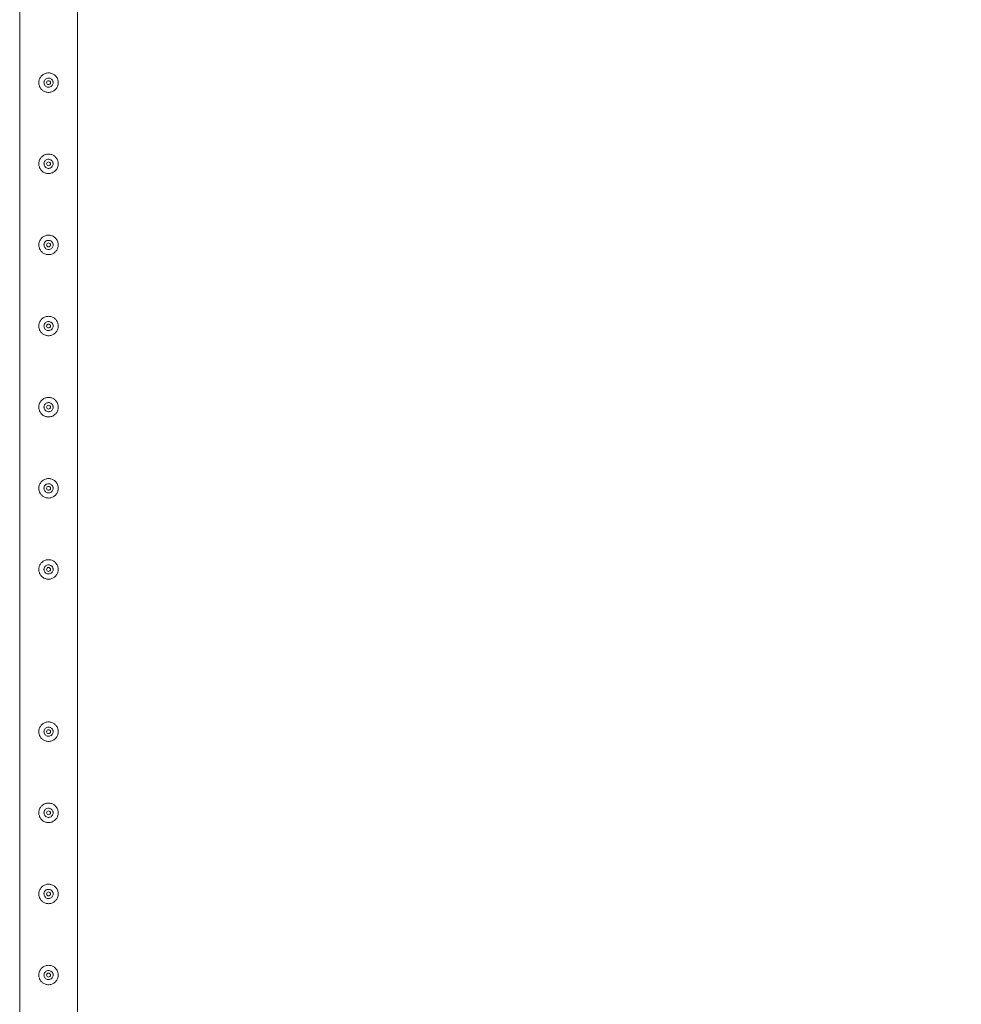
# Model space of a CAD drawing. Units: millimetres. Extents: x 0 to 42, y 0 to 29.8.
# Drawn here: x 33.3 to 34.8, y 22.2 to 23.7 of the extents above; entities that cross this region are included whole.
import ezdxf

# ---------------------------------------------------------------- set-up
doc = ezdxf.new("R2010")
doc.units = ezdxf.units.MM
doc.layers.add('LE_NORM', color=179, linetype='Continuous', lineweight=40)
doc.styles.add('SLDTEXTSTYLE0', font='TXT', dxfattribs={"width": 0.605})
doc.dimstyles.new('SLDDIMSTYLE1', dxfattribs={"dimtxt": 0.35, "dimasz": 0.3, "dimexe": 0, "dimexo": 0.0625, "dimgap": 0.0875, "dimtad": 1, "dimlfac": 100, "dimrnd": 1e-09, "dimzin": 12, "dimdsep": 46, "dimtxsty": 'SLDTEXTSTYLE0', "dimsah": 1, "dimcen": 0.09, "dimadec": 0, "dimazin": 3, "dimtfac": 1, "dimtofl": 0, "dimtmove": 0, "dimatfit": 3, "dimfxl": 0, "dimfrac": 2, "dimtolj": 1, "dimtzin": 12, "dimarcsym": 0})

# ---------------------------------------------------------------- blocks, each defined once
blk = doc.blocks.new('_D_7')
at = {"layer": 'LE_NORM'}
for p, q in [((33.4879, 26.5077), (35.2483, 26.5077)), ((35.1492, 26.5077), (35.1492, 11.5077)), ((33.4879, 11.5077), (35.2483, 11.5077))]:
    blk.add_line(p, q, dxfattribs=at)
for points in [[(35.1492, 26.5077), (35.0492, 26.2077), (35.2492, 26.2077)], [(35.1492, 11.5077), (35.2492, 11.8077), (35.0492, 11.8077)]]:
    blk.add_solid(points, dxfattribs=at)
at = {"layer": 'LE_NORM', "char_height": 0.35, "attachment_point": 1, "rotation": 90, "style": 'SLDTEXTSTYLE0'}
for s, insert in [('(6x250)', (34.6981, 18.9637, -1.5999)), ('1500', (34.6981, 17.7144, -1.5999))]:
    blk.add_mtext(s, dxfattribs=dict(at, insert=insert))

msp = doc.modelspace()

# ---------------------------------------------------------------- linework, layer by layer
at = {"color": 7, "linetype": 'Continuous', "lineweight": 0}
for p, q in [((33.34441, 24.0056), (33.34441, 21.50982)), ((33.43331, 21.50985), (33.43331, 24.00558)), ((33.38197, 23.63398), (33.38181, 23.63271)), ((33.38181, 23.63271), (33.38188, 23.6323)), ((33.38197, 23.50898), (33.38181, 23.50771)), ((33.38181, 23.50771), (33.38188, 23.5073)), ((33.38197, 23.38398), (33.38181, 23.38271)), ((33.38181, 23.38271), (33.38188, 23.3823)), ((33.38197, 23.25898), (33.38181, 23.25771)), ((33.38181, 23.25771), (33.38188, 23.2573)), ((33.38197, 23.13398), (33.38181, 23.13271)), ((33.38181, 23.13271), (33.38188, 23.1323)), ((33.38197, 23.00898), (33.38181, 23.00771)), ((33.38181, 23.00771), (33.38188, 23.0073)), ((33.38197, 22.88398), (33.38181, 22.88271)), ((33.38181, 22.88271), (33.38188, 22.8823)), ((33.38197, 22.63398), (33.38181, 22.63271)), ((33.38181, 22.63271), (33.38188, 22.6323)), ((33.38197, 22.50898), (33.38181, 22.50771)), ((33.38181, 22.50771), (33.38188, 22.5073)), ((33.38197, 22.38398), (33.38181, 22.38271)), ((33.38181, 22.38271), (33.38188, 22.3823)), ((33.38197, 22.25898), (33.38181, 22.25771)), ((33.38181, 22.25771), (33.38188, 22.2573))]:
    msp.add_line(p, q, dxfattribs=at)
for centre in [(33.38886, 23.63271), (33.38886, 23.50771), (33.38886, 23.38271), (33.38886, 23.25771), (33.38886, 23.13271), (33.38886, 23.00771), (33.38886, 22.88271), (33.38886, 22.63271), (33.38886, 22.50771), (33.38886, 22.38271), (33.38886, 22.25771)]:
    msp.add_circle(centre, 0.003, dxfattribs=at)
for points, knots in [([(33.37386, 23.63271), (33.3739, 23.63353), (33.37398, 23.63516), (33.37459, 23.63754), (33.37556, 23.63977), (33.37687, 23.64184), (33.37853, 23.64368), (33.3805, 23.64526), (33.38275, 23.64649), (33.38518, 23.64733), (33.38769, 23.64773), (33.39017, 23.64772), (33.39258, 23.64731), (33.39487, 23.64653), (33.397, 23.64539), (33.39895, 23.64391), (33.40065, 23.64209), (33.40207, 23.63998), (33.40311, 23.63763), (33.40374, 23.63515), (33.40393, 23.63263), (33.40372, 23.63019), (33.40312, 23.62785), (33.40217, 23.62564), (33.40086, 23.62361), (33.39921, 23.62176), (33.39724, 23.62019), (33.395, 23.61894), (33.39257, 23.61811), (33.39007, 23.61769), (33.38757, 23.61771), (33.38517, 23.61811), (33.38288, 23.61889), (33.38074, 23.62002), (33.3788, 23.6215), (33.37708, 23.62331), (33.37567, 23.62543), (33.37463, 23.62776), (33.37399, 23.63021), (33.3739, 23.63188), (33.37386, 23.63271)], [0, 0, 0, 0, 0.0257913, 0.0515837, 0.0773289, 0.1030762, 0.1297624, 0.1564521, 0.1838602, 0.2112587, 0.2376805, 0.2640976, 0.2894514, 0.314808, 0.3405107, 0.3662085, 0.3931523, 0.4200933, 0.4474392, 0.474776, 0.5008459, 0.5269167, 0.5520631, 0.5772086, 0.6031752, 0.6291423, 0.6564018, 0.6836466, 0.7107239, 0.7378021, 0.7635656, 0.7893318, 0.8146606, 0.8400086, 0.8663011, 0.8925969, 0.9199649, 0.94732, 0.9736594, 1, 1, 1, 1]), ([(33.39591, 23.63271), (33.39584, 23.63193), (33.39568, 23.63035), (33.39449, 23.62826), (33.39272, 23.62665), (33.39049, 23.62571), (33.38809, 23.62557), (33.38579, 23.62622), (33.38383, 23.62759), (33.38242, 23.62953), (33.38173, 23.63185), (33.38185, 23.63424), (33.38274, 23.63646), (33.3843, 23.63827), (33.38639, 23.63946), (33.38877, 23.6399), (33.39113, 23.63953), (33.39324, 23.63841), (33.39486, 23.63665), (33.39577, 23.63465), (33.39587, 23.63328), (33.39591, 23.63271)], [0, 0, 0, 0, 0.0531479, 0.1062912, 0.1598987, 0.2138622, 0.2672852, 0.3201692, 0.3732989, 0.4271104, 0.480987, 0.534172, 0.5870243, 0.6403802, 0.6943138, 0.7480021, 0.8010075, 0.8539472, 0.9075372, 0.9614967, 1, 1, 1, 1]), ([(33.39584, 23.6323), (33.39591, 23.63297), (33.39598, 23.63366), (33.39573, 23.63428), (33.39572, 23.6343)], [0, 0, 0, 0, 0.9645668, 1, 1, 1, 1]), ([(33.37386, 23.50771), (33.3739, 23.50853), (33.37398, 23.51016), (33.37459, 23.51254), (33.37556, 23.51477), (33.37687, 23.51684), (33.37853, 23.51868), (33.3805, 23.52026), (33.38275, 23.52149), (33.38518, 23.52233), (33.38769, 23.52273), (33.39017, 23.52272), (33.39258, 23.52231), (33.39487, 23.52153), (33.397, 23.52039), (33.39895, 23.51891), (33.40065, 23.51709), (33.40207, 23.51498), (33.40311, 23.51263), (33.40374, 23.51015), (33.40393, 23.50763), (33.40372, 23.50519), (33.40312, 23.50285), (33.40217, 23.50064), (33.40086, 23.49861), (33.39921, 23.49676), (33.39724, 23.49519), (33.395, 23.49394), (33.39257, 23.49311), (33.39007, 23.49269), (33.38757, 23.49271), (33.38517, 23.49311), (33.38288, 23.49389), (33.38074, 23.49502), (33.3788, 23.4965), (33.37708, 23.49831), (33.37567, 23.50043), (33.37463, 23.50276), (33.37399, 23.50521), (33.3739, 23.50688), (33.37386, 23.50771)], [0, 0, 0, 0, 0.0257913, 0.0515837, 0.0773289, 0.1030762, 0.1297624, 0.1564521, 0.1838602, 0.2112587, 0.2376805, 0.2640976, 0.2894514, 0.314808, 0.3405107, 0.3662085, 0.3931523, 0.4200933, 0.4474392, 0.474776, 0.5008459, 0.5269167, 0.5520631, 0.5772086, 0.6031752, 0.6291423, 0.6564018, 0.6836466, 0.7107239, 0.7378021, 0.7635656, 0.7893318, 0.8146606, 0.8400086, 0.8663011, 0.8925969, 0.9199649, 0.94732, 0.9736594, 1, 1, 1, 1]), ([(33.39591, 23.50771), (33.39584, 23.50693), (33.39568, 23.50535), (33.39449, 23.50326), (33.39272, 23.50165), (33.39049, 23.50071), (33.38809, 23.50057), (33.38579, 23.50122), (33.38383, 23.50259), (33.38242, 23.50453), (33.38173, 23.50685), (33.38185, 23.50924), (33.38274, 23.51146), (33.3843, 23.51327), (33.38639, 23.51446), (33.38877, 23.5149), (33.39113, 23.51453), (33.39324, 23.51341), (33.39486, 23.51165), (33.39577, 23.50965), (33.39587, 23.50828), (33.39591, 23.50771)], [0, 0, 0, 0, 0.0531479, 0.1062912, 0.1598987, 0.2138622, 0.2672852, 0.3201692, 0.3732989, 0.4271104, 0.480987, 0.534172, 0.5870243, 0.6403802, 0.6943138, 0.7480021, 0.8010075, 0.8539472, 0.9075372, 0.9614967, 1, 1, 1, 1]), ([(33.39584, 23.5073), (33.39591, 23.50797), (33.39598, 23.50866), (33.39573, 23.50928), (33.39572, 23.5093)], [0, 0, 0, 0, 0.9645668, 1, 1, 1, 1]), ([(33.37386, 23.38271), (33.3739, 23.38353), (33.37398, 23.38516), (33.37459, 23.38754), (33.37556, 23.38977), (33.37687, 23.39184), (33.37853, 23.39368), (33.3805, 23.39526), (33.38275, 23.39649), (33.38518, 23.39733), (33.38769, 23.39773), (33.39017, 23.39772), (33.39258, 23.39731), (33.39487, 23.39653), (33.397, 23.39539), (33.39895, 23.39391), (33.40065, 23.39209), (33.40207, 23.38998), (33.40311, 23.38763), (33.40374, 23.38515), (33.40393, 23.38263), (33.40372, 23.38019), (33.40312, 23.37785), (33.40217, 23.37564), (33.40086, 23.37361), (33.39921, 23.37176), (33.39724, 23.37019), (33.395, 23.36894), (33.39257, 23.36811), (33.39007, 23.36769), (33.38757, 23.36771), (33.38517, 23.36811), (33.38288, 23.36889), (33.38074, 23.37002), (33.3788, 23.3715), (33.37708, 23.37331), (33.37567, 23.37543), (33.37463, 23.37776), (33.37399, 23.38021), (33.3739, 23.38188), (33.37386, 23.38271)], [0, 0, 0, 0, 0.0257913, 0.0515837, 0.0773289, 0.1030762, 0.1297624, 0.1564521, 0.1838602, 0.2112587, 0.2376805, 0.2640976, 0.2894514, 0.314808, 0.3405107, 0.3662085, 0.3931523, 0.4200933, 0.4474392, 0.474776, 0.5008459, 0.5269167, 0.5520631, 0.5772086, 0.6031752, 0.6291423, 0.6564018, 0.6836466, 0.7107239, 0.7378021, 0.7635656, 0.7893318, 0.8146606, 0.8400086, 0.8663011, 0.8925969, 0.9199649, 0.94732, 0.9736594, 1, 1, 1, 1]), ([(33.39591, 23.38271), (33.39584, 23.38193), (33.39568, 23.38035), (33.39449, 23.37826), (33.39272, 23.37665), (33.39049, 23.37571), (33.38809, 23.37557), (33.38579, 23.37622), (33.38383, 23.37759), (33.38242, 23.37953), (33.38173, 23.38185), (33.38185, 23.38424), (33.38274, 23.38646), (33.3843, 23.38827), (33.38639, 23.38946), (33.38877, 23.3899), (33.39113, 23.38953), (33.39324, 23.38841), (33.39486, 23.38665), (33.39577, 23.38465), (33.39587, 23.38328), (33.39591, 23.38271)], [0, 0, 0, 0, 0.0531479, 0.1062912, 0.1598987, 0.2138622, 0.2672852, 0.3201692, 0.3732989, 0.4271104, 0.480987, 0.534172, 0.5870243, 0.6403802, 0.6943138, 0.7480021, 0.8010075, 0.8539472, 0.9075372, 0.9614967, 1, 1, 1, 1]), ([(33.39584, 23.3823), (33.39591, 23.38297), (33.39598, 23.38366), (33.39573, 23.38428), (33.39572, 23.3843)], [0, 0, 0, 0, 0.9645668, 1, 1, 1, 1]), ([(33.37386, 23.25771), (33.3739, 23.25853), (33.37398, 23.26016), (33.37459, 23.26254), (33.37556, 23.26477), (33.37687, 23.26684), (33.37853, 23.26868), (33.3805, 23.27026), (33.38275, 23.27149), (33.38518, 23.27233), (33.38769, 23.27273), (33.39017, 23.27272), (33.39258, 23.27231), (33.39487, 23.27153), (33.397, 23.27039), (33.39895, 23.26891), (33.40065, 23.26709), (33.40207, 23.26498), (33.40311, 23.26263), (33.40374, 23.26015), (33.40393, 23.25763), (33.40372, 23.25519), (33.40312, 23.25285), (33.40217, 23.25064), (33.40086, 23.24861), (33.39921, 23.24676), (33.39724, 23.24519), (33.395, 23.24394), (33.39257, 23.24311), (33.39007, 23.24269), (33.38757, 23.24271), (33.38517, 23.24311), (33.38288, 23.24389), (33.38074, 23.24502), (33.3788, 23.2465), (33.37708, 23.24831), (33.37567, 23.25043), (33.37463, 23.25276), (33.37399, 23.25521), (33.3739, 23.25688), (33.37386, 23.25771)], [0, 0, 0, 0, 0.0257913, 0.0515837, 0.0773289, 0.1030762, 0.1297624, 0.1564521, 0.1838602, 0.2112587, 0.2376805, 0.2640976, 0.2894514, 0.314808, 0.3405107, 0.3662085, 0.3931523, 0.4200933, 0.4474392, 0.474776, 0.5008459, 0.5269167, 0.5520631, 0.5772086, 0.6031752, 0.6291423, 0.6564018, 0.6836466, 0.7107239, 0.7378021, 0.7635656, 0.7893318, 0.8146606, 0.8400086, 0.8663011, 0.8925969, 0.9199649, 0.94732, 0.9736594, 1, 1, 1, 1]), ([(33.39591, 23.25771), (33.39584, 23.25693), (33.39568, 23.25535), (33.39449, 23.25326), (33.39272, 23.25165), (33.39049, 23.25071), (33.38809, 23.25057), (33.38579, 23.25122), (33.38383, 23.25259), (33.38242, 23.25453), (33.38173, 23.25685), (33.38185, 23.25924), (33.38274, 23.26146), (33.3843, 23.26327), (33.38639, 23.26446), (33.38877, 23.2649), (33.39113, 23.26453), (33.39324, 23.26341), (33.39486, 23.26165), (33.39577, 23.25965), (33.39587, 23.25828), (33.39591, 23.25771)], [0, 0, 0, 0, 0.0531479, 0.1062912, 0.1598987, 0.2138622, 0.2672852, 0.3201692, 0.3732989, 0.4271104, 0.480987, 0.534172, 0.5870243, 0.6403802, 0.6943138, 0.7480021, 0.8010075, 0.8539472, 0.9075372, 0.9614967, 1, 1, 1, 1]), ([(33.39584, 23.2573), (33.39591, 23.25797), (33.39598, 23.25866), (33.39573, 23.25928), (33.39572, 23.2593)], [0, 0, 0, 0, 0.9645668, 1, 1, 1, 1]), ([(33.37386, 23.13271), (33.3739, 23.13353), (33.37398, 23.13516), (33.37459, 23.13754), (33.37556, 23.13977), (33.37687, 23.14184), (33.37853, 23.14368), (33.3805, 23.14526), (33.38275, 23.14649), (33.38518, 23.14733), (33.38769, 23.14773), (33.39017, 23.14772), (33.39258, 23.14731), (33.39487, 23.14653), (33.397, 23.14539), (33.39895, 23.14391), (33.40065, 23.14209), (33.40207, 23.13998), (33.40311, 23.13763), (33.40374, 23.13515), (33.40393, 23.13263), (33.40372, 23.13019), (33.40312, 23.12785), (33.40217, 23.12564), (33.40086, 23.12361), (33.39921, 23.12176), (33.39724, 23.12019), (33.395, 23.11894), (33.39257, 23.11811), (33.39007, 23.11769), (33.38757, 23.11771), (33.38517, 23.11811), (33.38288, 23.11889), (33.38074, 23.12002), (33.3788, 23.1215), (33.37708, 23.12331), (33.37567, 23.12543), (33.37463, 23.12776), (33.37399, 23.13021), (33.3739, 23.13188), (33.37386, 23.13271)], [0, 0, 0, 0, 0.0257913, 0.0515837, 0.0773289, 0.1030762, 0.1297624, 0.1564521, 0.1838602, 0.2112587, 0.2376805, 0.2640976, 0.2894514, 0.314808, 0.3405107, 0.3662085, 0.3931523, 0.4200933, 0.4474392, 0.474776, 0.5008459, 0.5269167, 0.5520631, 0.5772086, 0.6031752, 0.6291423, 0.6564018, 0.6836466, 0.7107239, 0.7378021, 0.7635656, 0.7893318, 0.8146606, 0.8400086, 0.8663011, 0.8925969, 0.9199649, 0.94732, 0.9736594, 1, 1, 1, 1]), ([(33.39591, 23.13271), (33.39584, 23.13193), (33.39568, 23.13035), (33.39449, 23.12826), (33.39272, 23.12665), (33.39049, 23.12571), (33.38809, 23.12557), (33.38579, 23.12622), (33.38383, 23.12759), (33.38242, 23.12953), (33.38173, 23.13185), (33.38185, 23.13424), (33.38274, 23.13646), (33.3843, 23.13827), (33.38639, 23.13946), (33.38877, 23.1399), (33.39113, 23.13953), (33.39324, 23.13841), (33.39486, 23.13665), (33.39577, 23.13465), (33.39587, 23.13328), (33.39591, 23.13271)], [0, 0, 0, 0, 0.0531479, 0.1062912, 0.1598987, 0.2138622, 0.2672852, 0.3201692, 0.3732989, 0.4271104, 0.480987, 0.534172, 0.5870243, 0.6403802, 0.6943138, 0.7480021, 0.8010075, 0.8539472, 0.9075372, 0.9614967, 1, 1, 1, 1]), ([(33.39584, 23.1323), (33.39588, 23.13296), (33.39593, 23.134), (33.39549, 23.13494), (33.39533, 23.13528)], [0, 0, 0, 0, 0.63189736, 1, 1, 1, 1]), ([(33.37386, 23.00771), (33.3739, 23.00853), (33.37398, 23.01016), (33.37459, 23.01254), (33.37556, 23.01477), (33.37687, 23.01684), (33.37853, 23.01868), (33.3805, 23.02026), (33.38275, 23.02149), (33.38518, 23.02233), (33.38769, 23.02273), (33.39017, 23.02272), (33.39258, 23.02231), (33.39487, 23.02153), (33.397, 23.02039), (33.39895, 23.01891), (33.40065, 23.01709), (33.40207, 23.01498), (33.40311, 23.01263), (33.40374, 23.01015), (33.40393, 23.00763), (33.40372, 23.00519), (33.40312, 23.00285), (33.40217, 23.00064), (33.40086, 22.99861), (33.39921, 22.99676), (33.39724, 22.99519), (33.395, 22.99394), (33.39257, 22.99311), (33.39007, 22.99269), (33.38757, 22.99271), (33.38517, 22.99311), (33.38288, 22.99389), (33.38074, 22.99502), (33.3788, 22.9965), (33.37708, 22.99831), (33.37567, 23.00043), (33.37463, 23.00276), (33.37399, 23.00521), (33.3739, 23.00688), (33.37386, 23.00771)], [0, 0, 0, 0, 0.0257912, 0.0515837, 0.0773288, 0.1030762, 0.1297623, 0.156452, 0.1838601, 0.2112586, 0.2376804, 0.2640975, 0.2894513, 0.3148079, 0.3405106, 0.3662084, 0.3931521, 0.4200931, 0.447439, 0.4747758, 0.5008457, 0.526919, 0.5520629, 0.5772084, 0.603175, 0.6291421, 0.6564016, 0.6836476, 0.7107233, 0.7378014, 0.7635649, 0.7893307, 0.8146603, 0.8400083, 0.8663008, 0.8925948, 0.9199628, 0.9473201, 0.9736619, 1, 1, 1, 1]), ([(33.39591, 23.00771), (33.39584, 23.00693), (33.39568, 23.00535), (33.39449, 23.00326), (33.39272, 23.00165), (33.39049, 23.00071), (33.38809, 23.00057), (33.38579, 23.00122), (33.38383, 23.00259), (33.38242, 23.00453), (33.38173, 23.00685), (33.38185, 23.00924), (33.38274, 23.01146), (33.3843, 23.01327), (33.38639, 23.01446), (33.38877, 23.0149), (33.39113, 23.01453), (33.39324, 23.01341), (33.39486, 23.01165), (33.39577, 23.00965), (33.39587, 23.00828), (33.39591, 23.00771)], [0, 0, 0, 0, 0.05314803, 0.10628664, 0.15990146, 0.21386093, 0.26728433, 0.32016846, 0.3732983, 0.42711421, 0.48098064, 0.53417106, 0.58702353, 0.64037946, 0.69431321, 0.7480016, 0.80100706, 0.85394691, 0.90753702, 0.96149662, 1, 1, 1, 1]), ([(33.39584, 23.0073), (33.39591, 23.00797), (33.39598, 23.00866), (33.39573, 23.00928), (33.39572, 23.0093)], [0, 0, 0, 0, 0.9645668, 1, 1, 1, 1]), ([(33.37386, 22.88271), (33.3739, 22.88353), (33.37398, 22.88516), (33.37459, 22.88754), (33.37556, 22.88977), (33.37687, 22.89184), (33.37853, 22.89368), (33.3805, 22.89526), (33.38275, 22.89649), (33.38518, 22.89733), (33.38769, 22.89773), (33.39017, 22.89772), (33.39258, 22.89731), (33.39487, 22.89653), (33.397, 22.89539), (33.39895, 22.89391), (33.40065, 22.89209), (33.40207, 22.88998), (33.40311, 22.88763), (33.40374, 22.88515), (33.40393, 22.88263), (33.40372, 22.88019), (33.40312, 22.87785), (33.40217, 22.87564), (33.40086, 22.87361), (33.39921, 22.87176), (33.39724, 22.87019), (33.395, 22.86894), (33.39257, 22.86811), (33.39007, 22.86769), (33.38757, 22.86771), (33.38517, 22.86811), (33.38288, 22.86889), (33.38074, 22.87002), (33.3788, 22.8715), (33.37708, 22.87331), (33.37567, 22.87543), (33.37463, 22.87776), (33.37399, 22.88021), (33.3739, 22.88188), (33.37386, 22.88271)], [0, 0, 0, 0, 0.0257912, 0.0515837, 0.0773288, 0.1030761, 0.1297622, 0.1564534, 0.1838603, 0.2112588, 0.2376806, 0.2640976, 0.2894509, 0.3148083, 0.3405122, 0.3662084, 0.3931504, 0.4200914, 0.4474395, 0.4747763, 0.5008462, 0.5269194, 0.5520633, 0.5772088, 0.6031754, 0.6291424, 0.6564019, 0.6836479, 0.7107235, 0.7378017, 0.7635651, 0.7893309, 0.8146604, 0.8400084, 0.8663009, 0.8925949, 0.9199628, 0.9473201, 0.9736619, 1, 1, 1, 1]), ([(33.39591, 22.88271), (33.39584, 22.88193), (33.39568, 22.88035), (33.39449, 22.87826), (33.39272, 22.87665), (33.39049, 22.87571), (33.38809, 22.87557), (33.38579, 22.87622), (33.38383, 22.87759), (33.38242, 22.87953), (33.38173, 22.88185), (33.38185, 22.88424), (33.38274, 22.88646), (33.3843, 22.88826), (33.38639, 22.88946), (33.38877, 22.8899), (33.39113, 22.88953), (33.39324, 22.88841), (33.39486, 22.88665), (33.39577, 22.88465), (33.39587, 22.88328), (33.39591, 22.88271)], [0, 0, 0, 0, 0.0531483, 0.1062872, 0.1599023, 0.2138621, 0.2672858, 0.3201702, 0.3733004, 0.4271166, 0.4809833, 0.5341794, 0.5870272, 0.6403793, 0.6943134, 0.748003, 0.8010088, 0.8539515, 0.9075419, 0.9615018, 1, 1, 1, 1]), ([(33.39584, 22.8823), (33.39588, 22.88296), (33.39593, 22.884), (33.39549, 22.88494), (33.39533, 22.88528)], [0, 0, 0, 0, 0.6319715, 1, 1, 1, 1]), ([(33.37386, 22.63271), (33.3739, 22.63353), (33.37398, 22.63516), (33.37459, 22.63754), (33.37556, 22.63977), (33.37687, 22.64184), (33.37853, 22.64368), (33.3805, 22.64526), (33.38275, 22.64649), (33.38518, 22.64733), (33.38769, 22.64773), (33.39017, 22.64772), (33.39258, 22.64731), (33.39487, 22.64653), (33.397, 22.64539), (33.39895, 22.64391), (33.40065, 22.64209), (33.40207, 22.63998), (33.40311, 22.63763), (33.40374, 22.63515), (33.40393, 22.63263), (33.40372, 22.63019), (33.40312, 22.62785), (33.40217, 22.62564), (33.40086, 22.62361), (33.39921, 22.62176), (33.39724, 22.62019), (33.395, 22.61894), (33.39257, 22.61811), (33.39007, 22.61769), (33.38757, 22.61771), (33.38517, 22.61811), (33.38288, 22.61889), (33.38074, 22.62002), (33.3788, 22.6215), (33.37708, 22.62331), (33.37567, 22.62543), (33.37463, 22.62776), (33.37399, 22.63021), (33.3739, 22.63188), (33.37386, 22.63271)], [0, 0, 0, 0, 0.0257912, 0.0515837, 0.0773288, 0.1030761, 0.1297622, 0.1564534, 0.1838603, 0.2112588, 0.2376806, 0.2640976, 0.2894509, 0.3148083, 0.3405122, 0.3662084, 0.3931504, 0.4200914, 0.4474395, 0.4747763, 0.5008462, 0.5269194, 0.5520633, 0.5772088, 0.6031754, 0.6291424, 0.6564019, 0.6836479, 0.7107235, 0.7378017, 0.7635651, 0.7893309, 0.8146604, 0.8400084, 0.8663009, 0.8925949, 0.9199628, 0.9473201, 0.9736619, 1, 1, 1, 1]), ([(33.39591, 22.63271), (33.39584, 22.63193), (33.39568, 22.63035), (33.39449, 22.62826), (33.39272, 22.62665), (33.39049, 22.62571), (33.38809, 22.62557), (33.38579, 22.62622), (33.38383, 22.62759), (33.38242, 22.62953), (33.38173, 22.63185), (33.38185, 22.63424), (33.38274, 22.63646), (33.3843, 22.63826), (33.38639, 22.63946), (33.38877, 22.6399), (33.39113, 22.63953), (33.39324, 22.63841), (33.39486, 22.63665), (33.39577, 22.63465), (33.39587, 22.63328), (33.39591, 22.63271)], [0, 0, 0, 0, 0.0531483, 0.1062872, 0.1599023, 0.2138621, 0.2672858, 0.3201702, 0.3733004, 0.4271166, 0.4809833, 0.5341794, 0.5870272, 0.6403793, 0.6943134, 0.748003, 0.8010088, 0.8539515, 0.9075419, 0.9615018, 1, 1, 1, 1]), ([(33.39584, 22.6323), (33.39588, 22.63296), (33.39593, 22.634), (33.39549, 22.63494), (33.39533, 22.63528)], [0, 0, 0, 0, 0.6319715, 1, 1, 1, 1]), ([(33.37386, 22.50771), (33.3739, 22.50853), (33.37398, 22.51016), (33.37459, 22.51254), (33.37556, 22.51477), (33.37687, 22.51684), (33.37853, 22.51868), (33.3805, 22.52026), (33.38275, 22.52149), (33.38518, 22.52233), (33.38769, 22.52273), (33.39017, 22.52272), (33.39258, 22.52231), (33.39487, 22.52153), (33.397, 22.52039), (33.39895, 22.51891), (33.40065, 22.51709), (33.40207, 22.51498), (33.40311, 22.51263), (33.40374, 22.51015), (33.40393, 22.50763), (33.40372, 22.50519), (33.40312, 22.50285), (33.40217, 22.50064), (33.40086, 22.49861), (33.39921, 22.49676), (33.39724, 22.49519), (33.395, 22.49394), (33.39257, 22.49311), (33.39007, 22.49269), (33.38757, 22.49271), (33.38517, 22.49311), (33.38288, 22.49389), (33.38074, 22.49502), (33.3788, 22.4965), (33.37708, 22.49831), (33.37567, 22.50043), (33.37463, 22.50276), (33.37399, 22.50521), (33.3739, 22.50688), (33.37386, 22.50771)], [0, 0, 0, 0, 0.0257912, 0.0515837, 0.0773288, 0.1030761, 0.1297622, 0.1564534, 0.1838603, 0.2112588, 0.2376806, 0.2640976, 0.2894509, 0.3148083, 0.3405122, 0.3662084, 0.3931504, 0.4200914, 0.4474395, 0.4747763, 0.5008462, 0.5269194, 0.5520633, 0.5772088, 0.6031754, 0.6291424, 0.6564019, 0.6836479, 0.7107235, 0.7378017, 0.7635651, 0.7893309, 0.8146604, 0.8400084, 0.8663009, 0.8925949, 0.9199628, 0.9473201, 0.9736619, 1, 1, 1, 1]), ([(33.39591, 22.50771), (33.39584, 22.50693), (33.39568, 22.50535), (33.39449, 22.50326), (33.39272, 22.50165), (33.39049, 22.50071), (33.38809, 22.50057), (33.38579, 22.50122), (33.38383, 22.50259), (33.38242, 22.50453), (33.38173, 22.50685), (33.38185, 22.50924), (33.38274, 22.51146), (33.3843, 22.51326), (33.38639, 22.51446), (33.38877, 22.5149), (33.39113, 22.51453), (33.39324, 22.51341), (33.39486, 22.51165), (33.39577, 22.50965), (33.39587, 22.50828), (33.39591, 22.50771)], [0, 0, 0, 0, 0.0531483, 0.1062872, 0.1599023, 0.2138621, 0.2672858, 0.3201702, 0.3733004, 0.4271166, 0.4809833, 0.5341794, 0.5870272, 0.6403793, 0.6943134, 0.748003, 0.8010088, 0.8539515, 0.9075419, 0.9615018, 1, 1, 1, 1]), ([(33.39584, 22.5073), (33.39588, 22.50796), (33.39593, 22.509), (33.39549, 22.50994), (33.39533, 22.51028)], [0, 0, 0, 0, 0.6319715, 1, 1, 1, 1]), ([(33.37386, 22.38271), (33.3739, 22.38353), (33.37398, 22.38516), (33.37459, 22.38754), (33.37556, 22.38977), (33.37687, 22.39184), (33.37853, 22.39368), (33.3805, 22.39526), (33.38275, 22.39649), (33.38518, 22.39733), (33.38769, 22.39773), (33.39017, 22.39772), (33.39258, 22.39731), (33.39487, 22.39653), (33.397, 22.39539), (33.39895, 22.39391), (33.40065, 22.39209), (33.40207, 22.38998), (33.40311, 22.38763), (33.40374, 22.38515), (33.40393, 22.38263), (33.40372, 22.38019), (33.40312, 22.37785), (33.40217, 22.37564), (33.40086, 22.37361), (33.39921, 22.37176), (33.39724, 22.37019), (33.395, 22.36894), (33.39257, 22.36811), (33.39007, 22.36769), (33.38757, 22.36771), (33.38517, 22.36811), (33.38288, 22.36889), (33.38074, 22.37002), (33.3788, 22.3715), (33.37708, 22.37331), (33.37567, 22.37543), (33.37463, 22.37776), (33.37399, 22.38021), (33.3739, 22.38188), (33.37386, 22.38271)], [0, 0, 0, 0, 0.0257912, 0.0515837, 0.0773288, 0.1030761, 0.1297622, 0.1564534, 0.1838603, 0.2112588, 0.2376806, 0.2640976, 0.2894509, 0.3148083, 0.3405122, 0.3662084, 0.3931504, 0.4200914, 0.4474395, 0.4747763, 0.5008462, 0.5269194, 0.5520633, 0.5772088, 0.6031754, 0.6291424, 0.6564019, 0.6836479, 0.7107235, 0.7378017, 0.7635651, 0.7893309, 0.8146604, 0.8400084, 0.8663009, 0.8925949, 0.9199628, 0.9473201, 0.9736619, 1, 1, 1, 1]), ([(33.39591, 22.38271), (33.39584, 22.38193), (33.39568, 22.38035), (33.39449, 22.37826), (33.39272, 22.37665), (33.39049, 22.37571), (33.38809, 22.37557), (33.38579, 22.37622), (33.38383, 22.37759), (33.38242, 22.37953), (33.38173, 22.38185), (33.38185, 22.38424), (33.38274, 22.38646), (33.3843, 22.38826), (33.38639, 22.38946), (33.38877, 22.3899), (33.39113, 22.38953), (33.39324, 22.38841), (33.39486, 22.38665), (33.39577, 22.38465), (33.39587, 22.38328), (33.39591, 22.38271)], [0, 0, 0, 0, 0.0531483, 0.1062872, 0.1599023, 0.2138621, 0.2672858, 0.3201702, 0.3733004, 0.4271166, 0.4809833, 0.5341794, 0.5870272, 0.6403793, 0.6943134, 0.748003, 0.8010088, 0.8539515, 0.9075419, 0.9615018, 1, 1, 1, 1]), ([(33.39584, 22.3823), (33.39588, 22.38296), (33.39593, 22.384), (33.39549, 22.38494), (33.39533, 22.38528)], [0, 0, 0, 0, 0.6319715, 1, 1, 1, 1]), ([(33.37386, 22.25771), (33.3739, 22.25853), (33.37398, 22.26016), (33.37459, 22.26254), (33.37556, 22.26477), (33.37687, 22.26684), (33.37853, 22.26868), (33.3805, 22.27026), (33.38275, 22.27149), (33.38518, 22.27233), (33.38769, 22.27273), (33.39017, 22.27272), (33.39258, 22.27231), (33.39487, 22.27153), (33.397, 22.27039), (33.39895, 22.26891), (33.40065, 22.26709), (33.40207, 22.26498), (33.40311, 22.26263), (33.40374, 22.26015), (33.40393, 22.25763), (33.40372, 22.25519), (33.40312, 22.25285), (33.40217, 22.25064), (33.40086, 22.24861), (33.39921, 22.24676), (33.39724, 22.24519), (33.395, 22.24394), (33.39257, 22.24311), (33.39007, 22.24269), (33.38757, 22.24271), (33.38517, 22.24311), (33.38288, 22.24389), (33.38074, 22.24502), (33.3788, 22.2465), (33.37708, 22.24831), (33.37567, 22.25043), (33.37463, 22.25276), (33.37399, 22.25521), (33.3739, 22.25688), (33.37386, 22.25771)], [0, 0, 0, 0, 0.0257912, 0.0515837, 0.0773288, 0.1030761, 0.1297622, 0.1564534, 0.1838603, 0.2112588, 0.2376806, 0.2640976, 0.2894509, 0.3148083, 0.3405122, 0.3662084, 0.3931504, 0.4200914, 0.4474395, 0.4747763, 0.5008462, 0.5269194, 0.5520633, 0.5772088, 0.6031754, 0.6291424, 0.6564019, 0.6836479, 0.7107235, 0.7378017, 0.7635651, 0.7893309, 0.8146604, 0.8400084, 0.8663009, 0.8925949, 0.9199628, 0.9473201, 0.9736619, 1, 1, 1, 1]), ([(33.39591, 22.25771), (33.39584, 22.25693), (33.39568, 22.25535), (33.39449, 22.25326), (33.39272, 22.25165), (33.39049, 22.25071), (33.38809, 22.25057), (33.38579, 22.25122), (33.38383, 22.25259), (33.38242, 22.25453), (33.38173, 22.25685), (33.38185, 22.25924), (33.38274, 22.26146), (33.3843, 22.26326), (33.38639, 22.26446), (33.38877, 22.2649), (33.39113, 22.26453), (33.39324, 22.26341), (33.39486, 22.26165), (33.39577, 22.25965), (33.39587, 22.25828), (33.39591, 22.25771)], [0, 0, 0, 0, 0.0531483, 0.1062872, 0.1599023, 0.2138621, 0.2672858, 0.3201702, 0.3733004, 0.4271166, 0.4809833, 0.5341794, 0.5870272, 0.6403793, 0.6943134, 0.748003, 0.8010088, 0.8539515, 0.9075419, 0.9615018, 1, 1, 1, 1]), ([(33.39584, 22.2573), (33.39588, 22.25796), (33.39593, 22.259), (33.39549, 22.25994), (33.39533, 22.26028)], [0, 0, 0, 0, 0.6319715, 1, 1, 1, 1])]:
    msp.add_open_spline(points, degree=3, knots=knots, dxfattribs=at)

# ---------------------------------------------------------------- dimensions: what is measured, and where the dimension line sits
at = {"layer": 'LE_NORM'}
dim = msp.add_linear_dim(base=(35.14924, 11.50771), p1=(33.38886, 26.50771), p2=(33.38886, 11.50771), angle=90, text='<> (6x250)', dimstyle='SLDDIMSTYLE1', dxfattribs=at)
dim.commit()
dim.dimension.update_dxf_attribs({"geometry": '_D_7', "text_midpoint": (35.14924, 19.00771), "dimtype": 160})

doc.saveas('drawing.dxf')
